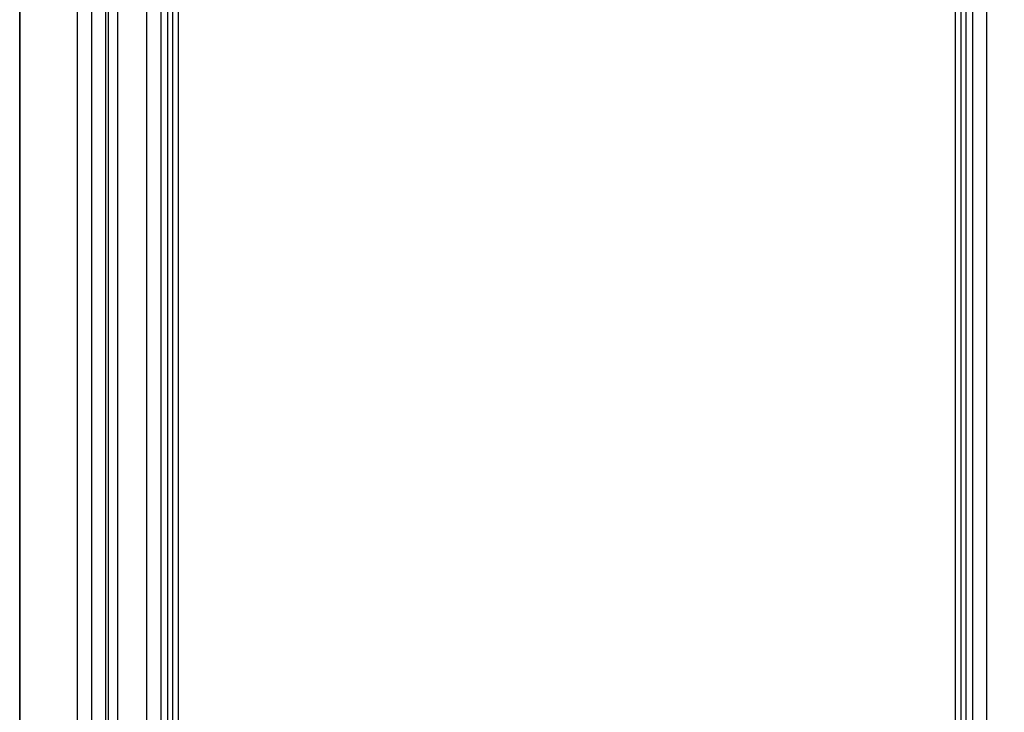
# Model space of a CAD drawing. Units: millimetres. Extents: x 1424 to 3944, y 750 to 1344.
# Drawn here: x 2127 to 2218, y 955 to 1018 of the extents above; entities that cross this region are included whole.
import ezdxf
from ezdxf.xclip import XClip

# ---------------------------------------------------------------- set-up
doc = ezdxf.new("R2010")
doc.units = ezdxf.units.MM
doc.header["$XCLIPFRAME"] = 2
for name, color, linetype in [('H-05.木作(粗線)', 3, 'Continuous'), ('H-06.木作(細線)', 8, 'Continuous'), ('H-08.木作(細線)', 8, 'Continuous')]:
    doc.layers.add(name, color=color, linetype=linetype)

# ---------------------------------------------------------------- blocks, each defined once
blk = doc.blocks.new('立揚展板用1129-157-14')
at = {"layer": 'H-05.木作(粗線)', "color": 6}
blk.add_lwpolyline([(10578.87, 2873.05), (9818.87, 2873.05), (9818.87, 5113.05), (10578.87, 5113.05)], close=True, dxfattribs=at)
for points in [[(9858.87, 4480.21), (9858.87, 3938.05), (9858.87, 2981.45)], [(9906.87, 4466.55), (9906.87, 3938.05), (9906.87, 3487.32)], [(10490.87, 3487.32), (10490.87, 3938.05), (10490.87, 4409.31)]]:
    blk.add_lwpolyline(points, dxfattribs=at)
at = {"layer": 'H-08.木作(細線)'}
for p, q in [((9886.87, 4500.65), (9886.87, 3019.91)), ((9868.87, 4491.37), (9868.87, 3016.72)), ((9878.42, 4481.68), (9878.42, 3020.56)), ((9880.28, 4481.85), (9880.28, 3019.89)), ((9916.87, 4414.09), (9916.87, 3416.75)), ((9921.61, 4415.91), (9921.61, 3414.03)), ((9924.99, 4416.66), (9924.99, 3414.78)), ((9928.87, 4413.12), (9928.87, 3414.45)), ((10468.87, 4413.12), (10468.87, 3414.45)), ((10472.74, 4416.66), (10472.74, 3414.78)), ((10476.12, 4415.91), (10476.12, 3414.03)), ((10480.87, 4414.09), (10480.87, 3416.75))]:
    blk.add_line(p, q, dxfattribs=at)

msp = doc.modelspace()

# ---------------------------------------------------------------- block references
at = {"layer": 'H-06.木作(細線)', "color": 250, "true_color": 0x1b232c}
ref = msp.add_blockref('立揚展板用1129-157-14', (834.399, 469.575), dxfattribs=dict(at, xscale=0.1316926980632728, yscale=0.1316926980632728, zscale=0.1316926980632728))
XClip(ref).set_block_clipping_path([(9818.8688405347, 2873.0482612545), (10580.7023106647, 5113.0482612545)])

doc.saveas('drawing.dxf')
